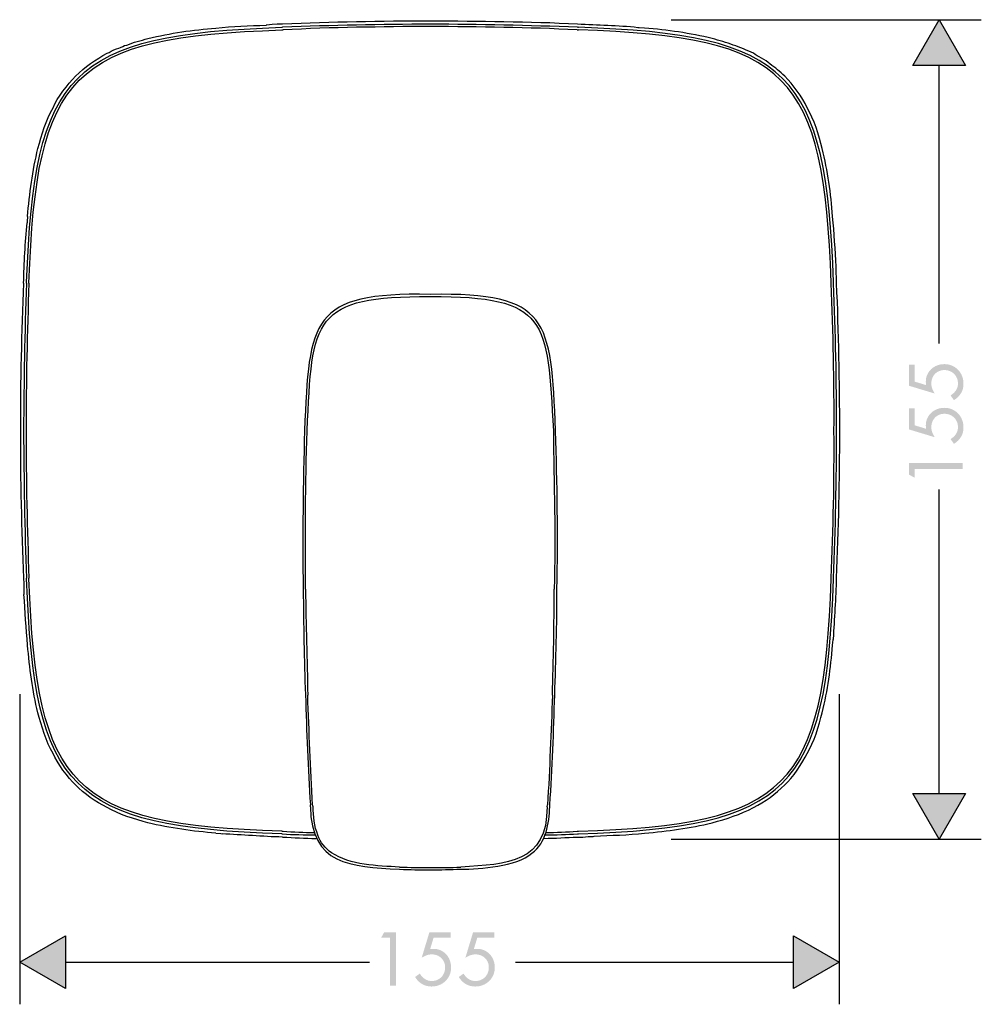
# Model space of a CAD drawing. Extents: x 12 to 416, y -146 to 257.
# Drawn here: x 12 to 196, y -128 to 61 of the extents above; entities that cross this region are included whole.
import ezdxf

# ---------------------------------------------------------------- set-up
doc = ezdxf.new("R2010")
doc.units = 0
doc.layers.add('EBENE_1', color=160, linetype='Continuous')

# ---------------------------------------------------------------- blocks, each defined once
blk = doc.blocks.new('AI9-BLK1')
at = {"layer": 'EBENE_1'}
for points in [[(-7.559, -0.877), (-6.31, 1.282), (-5.061, -0.877), (-7.559, -0.877)], [(-5.061, -35.326), (-6.31, -37.485), (-7.559, -35.326), (-5.061, -35.326)], [(-47.647, -44.558), (-49.806, -43.31), (-47.647, -42.061), (-47.647, -44.558)], [(-13.198, -42.061), (-11.039, -43.31), (-13.198, -44.558), (-13.198, -42.061)]]:
    blk.add_hatch(color=7, dxfattribs=at).paths.add_polyline_path(points)
h = blk.add_hatch(color=7, dxfattribs=at)
edge = h.paths.add_edge_path()
edge.add_spline(control_points=[(-7.472, -15.84), (-7.472, -15.84), (-6.932, -16.004), (-6.932, -16.004), (-6.932, -16.004), (-6.946, -15.853), (-6.946, -15.853), (-6.946, -15.728), (-6.923, -15.614), (-6.877, -15.511), (-6.831, -15.409), (-6.769, -15.321), (-6.689, -15.247), (-6.61, -15.173), (-6.517, -15.116), (-6.409, -15.074), (-6.302, -15.033), (-6.187, -15.012), (-6.064, -15.012), (-5.932, -15.012), (-5.812, -15.036), (-5.702, -15.084), (-5.593, -15.132), (-5.498, -15.198), (-5.417, -15.282), (-5.337, -15.366), (-5.274, -15.464), (-5.23, -15.577), (-5.185, -15.689), (-5.163, -15.811), (-5.163, -15.94), (-5.163, -16.108), (-5.202, -16.258), (-5.282, -16.39), (-5.361, -16.521), (-5.472, -16.63), (-5.615, -16.715), (-5.615, -16.715), (-5.776, -16.49), (-5.776, -16.49), (-5.673, -16.432), (-5.589, -16.354), (-5.523, -16.257), (-5.457, -16.16), (-5.424, -16.051), (-5.424, -15.93), (-5.424, -15.837), (-5.44, -15.751), (-5.473, -15.674), (-5.505, -15.597), (-5.55, -15.53), (-5.608, -15.473), (-5.666, -15.416), (-5.735, -15.372), (-5.814, -15.34), (-5.894, -15.309), (-5.979, -15.294), (-6.071, -15.294), (-6.16, -15.294), (-6.242, -15.31), (-6.317, -15.342), (-6.392, -15.375), (-6.457, -15.419), (-6.512, -15.476), (-6.566, -15.533), (-6.609, -15.6), (-6.639, -15.677), (-6.669, -15.754), (-6.684, -15.837), (-6.684, -15.924), (-6.684, -16.011), (-6.669, -16.095), (-6.639, -16.175), (-6.609, -16.256), (-6.57, -16.331), (-6.523, -16.403), (-6.523, -16.403), (-7.733, -16.038), (-7.733, -16.038), (-7.733, -16.038), (-7.733, -15.032), (-7.733, -15.032), (-7.733, -15.032), (-7.472, -15.032), (-7.472, -15.032), (-7.472, -15.032), (-7.472, -15.84), (-7.472, -15.84), (-7.472, -15.84), (-7.472, -15.84), (-7.472, -15.84)], knot_values=[0, 0, 0, 0, 1, 1, 1, 2, 2, 2, 3, 3, 3, 4, 4, 4, 5, 5, 5, 6, 6, 6, 7, 7, 7, 8, 8, 8, 9, 9, 9, 10, 10, 10, 11, 11, 11, 12, 12, 12, 13, 13, 13, 14, 14, 14, 15, 15, 15, 16, 16, 16, 17, 17, 17, 18, 18, 18, 19, 19, 19, 20, 20, 20, 21, 21, 21, 22, 22, 22, 23, 23, 23, 24, 24, 24, 25, 25, 25, 26, 26, 26, 27, 27, 27, 28, 28, 28, 29, 29, 29, 30, 30, 30, 30], degree=3, periodic=0)
h = blk.add_hatch(color=7, dxfattribs=at)
edge = h.paths.add_edge_path()
edge.add_spline(control_points=[(-7.472, -17.907), (-7.472, -17.907), (-6.932, -18.071), (-6.932, -18.071), (-6.932, -18.071), (-6.946, -17.92), (-6.946, -17.92), (-6.946, -17.795), (-6.923, -17.681), (-6.877, -17.578), (-6.831, -17.476), (-6.769, -17.387), (-6.689, -17.314), (-6.61, -17.24), (-6.517, -17.183), (-6.409, -17.141), (-6.302, -17.1), (-6.187, -17.079), (-6.064, -17.079), (-5.932, -17.079), (-5.812, -17.103), (-5.702, -17.151), (-5.593, -17.199), (-5.498, -17.265), (-5.417, -17.349), (-5.337, -17.433), (-5.274, -17.531), (-5.23, -17.644), (-5.185, -17.757), (-5.163, -17.878), (-5.163, -18.007), (-5.163, -18.175), (-5.202, -18.325), (-5.282, -18.457), (-5.361, -18.588), (-5.472, -18.697), (-5.615, -18.781), (-5.615, -18.781), (-5.776, -18.557), (-5.776, -18.557), (-5.673, -18.499), (-5.589, -18.421), (-5.523, -18.324), (-5.457, -18.227), (-5.424, -18.118), (-5.424, -17.997), (-5.424, -17.904), (-5.44, -17.818), (-5.473, -17.741), (-5.505, -17.664), (-5.55, -17.597), (-5.608, -17.54), (-5.666, -17.483), (-5.735, -17.439), (-5.814, -17.408), (-5.894, -17.376), (-5.979, -17.361), (-6.071, -17.361), (-6.16, -17.361), (-6.242, -17.377), (-6.317, -17.409), (-6.392, -17.442), (-6.457, -17.486), (-6.512, -17.543), (-6.566, -17.6), (-6.609, -17.667), (-6.639, -17.744), (-6.669, -17.821), (-6.684, -17.904), (-6.684, -17.991), (-6.684, -18.078), (-6.669, -18.162), (-6.639, -18.242), (-6.609, -18.323), (-6.57, -18.398), (-6.523, -18.47), (-6.523, -18.47), (-7.733, -18.104), (-7.733, -18.104), (-7.733, -18.104), (-7.733, -17.099), (-7.733, -17.099), (-7.733, -17.099), (-7.472, -17.099), (-7.472, -17.099), (-7.472, -17.099), (-7.472, -17.907), (-7.472, -17.907), (-7.472, -17.907), (-7.472, -17.907), (-7.472, -17.907)], knot_values=[0, 0, 0, 0, 1, 1, 1, 2, 2, 2, 3, 3, 3, 4, 4, 4, 5, 5, 5, 6, 6, 6, 7, 7, 7, 8, 8, 8, 9, 9, 9, 10, 10, 10, 11, 11, 11, 12, 12, 12, 13, 13, 13, 14, 14, 14, 15, 15, 15, 16, 16, 16, 17, 17, 17, 18, 18, 18, 19, 19, 19, 20, 20, 20, 21, 21, 21, 22, 22, 22, 23, 23, 23, 24, 24, 24, 25, 25, 25, 26, 26, 26, 27, 27, 27, 28, 28, 28, 29, 29, 29, 30, 30, 30, 30], degree=3, periodic=0)
h = blk.add_hatch(color=7, dxfattribs=at)
h.dxf.hatch_style = 2
h.paths.add_polyline_path([(-7.472, -20.389), (-7.733, -20.242), (-7.733, -19.689), (-5.206, -19.689), (-5.206, -19.97), (-7.472, -19.97), (-7.472, -20.389)])
h = blk.add_hatch(color=7, dxfattribs=at)
h.dxf.hatch_style = 2
h.paths.add_polyline_path([(-32.71, -42.148), (-32.563, -41.887), (-32.01, -41.887), (-32.01, -44.414), (-32.291, -44.414), (-32.291, -42.148), (-32.71, -42.148)])
h = blk.add_hatch(color=7, dxfattribs=at)
edge = h.paths.add_edge_path()
edge.add_spline(control_points=[(-30.228, -42.148), (-30.228, -42.148), (-30.392, -42.688), (-30.392, -42.688), (-30.392, -42.688), (-30.241, -42.674), (-30.241, -42.674), (-30.116, -42.674), (-30.002, -42.697), (-29.899, -42.743), (-29.797, -42.789), (-29.708, -42.851), (-29.635, -42.931), (-29.561, -43.01), (-29.503, -43.103), (-29.462, -43.21), (-29.421, -43.318), (-29.4, -43.433), (-29.4, -43.555), (-29.4, -43.687), (-29.424, -43.808), (-29.472, -43.918), (-29.52, -44.027), (-29.586, -44.122), (-29.67, -44.202), (-29.754, -44.283), (-29.852, -44.345), (-29.965, -44.39), (-30.078, -44.435), (-30.199, -44.457), (-30.328, -44.457), (-30.496, -44.457), (-30.646, -44.417), (-30.777, -44.338), (-30.909, -44.259), (-31.018, -44.148), (-31.102, -44.005), (-31.102, -44.005), (-30.878, -43.844), (-30.878, -43.844), (-30.82, -43.946), (-30.742, -44.031), (-30.645, -44.097), (-30.548, -44.163), (-30.439, -44.196), (-30.318, -44.196), (-30.225, -44.196), (-30.139, -44.18), (-30.062, -44.147), (-29.985, -44.115), (-29.918, -44.069), (-29.861, -44.011), (-29.804, -43.953), (-29.76, -43.884), (-29.728, -43.805), (-29.697, -43.726), (-29.682, -43.641), (-29.682, -43.549), (-29.682, -43.46), (-29.698, -43.377), (-29.73, -43.303), (-29.763, -43.228), (-29.807, -43.163), (-29.864, -43.108), (-29.921, -43.054), (-29.988, -43.011), (-30.065, -42.981), (-30.142, -42.951), (-30.225, -42.936), (-30.312, -42.936), (-30.399, -42.936), (-30.483, -42.951), (-30.563, -42.981), (-30.643, -43.011), (-30.719, -43.05), (-30.791, -43.097), (-30.791, -43.097), (-30.426, -41.887), (-30.426, -41.887), (-30.426, -41.887), (-29.42, -41.887), (-29.42, -41.887), (-29.42, -41.887), (-29.42, -42.148), (-29.42, -42.148), (-29.42, -42.148), (-30.228, -42.148), (-30.228, -42.148), (-30.228, -42.148), (-30.228, -42.148), (-30.228, -42.148)], knot_values=[0, 0, 0, 0, 1, 1, 1, 2, 2, 2, 3, 3, 3, 4, 4, 4, 5, 5, 5, 6, 6, 6, 7, 7, 7, 8, 8, 8, 9, 9, 9, 10, 10, 10, 11, 11, 11, 12, 12, 12, 13, 13, 13, 14, 14, 14, 15, 15, 15, 16, 16, 16, 17, 17, 17, 18, 18, 18, 19, 19, 19, 20, 20, 20, 21, 21, 21, 22, 22, 22, 23, 23, 23, 24, 24, 24, 25, 25, 25, 26, 26, 26, 27, 27, 27, 28, 28, 28, 29, 29, 29, 30, 30, 30, 30], degree=3, periodic=0)
h = blk.add_hatch(color=7, dxfattribs=at)
edge = h.paths.add_edge_path()
edge.add_spline(control_points=[(-28.161, -42.148), (-28.161, -42.148), (-28.325, -42.688), (-28.325, -42.688), (-28.325, -42.688), (-28.174, -42.674), (-28.174, -42.674), (-28.049, -42.674), (-27.935, -42.697), (-27.832, -42.743), (-27.73, -42.789), (-27.641, -42.851), (-27.568, -42.931), (-27.494, -43.01), (-27.436, -43.103), (-27.395, -43.21), (-27.354, -43.318), (-27.333, -43.433), (-27.333, -43.555), (-27.333, -43.687), (-27.357, -43.808), (-27.405, -43.918), (-27.453, -44.027), (-27.519, -44.122), (-27.603, -44.202), (-27.687, -44.283), (-27.785, -44.345), (-27.898, -44.39), (-28.011, -44.435), (-28.132, -44.457), (-28.261, -44.457), (-28.429, -44.457), (-28.579, -44.417), (-28.711, -44.338), (-28.842, -44.259), (-28.951, -44.148), (-29.036, -44.005), (-29.036, -44.005), (-28.811, -43.844), (-28.811, -43.844), (-28.753, -43.946), (-28.675, -44.031), (-28.578, -44.097), (-28.481, -44.163), (-28.372, -44.196), (-28.251, -44.196), (-28.157, -44.196), (-28.072, -44.18), (-27.995, -44.147), (-27.918, -44.115), (-27.851, -44.069), (-27.794, -44.011), (-27.737, -43.953), (-27.693, -43.884), (-27.662, -43.805), (-27.63, -43.726), (-27.615, -43.641), (-27.615, -43.549), (-27.615, -43.46), (-27.631, -43.377), (-27.663, -43.303), (-27.696, -43.228), (-27.74, -43.163), (-27.797, -43.108), (-27.854, -43.054), (-27.921, -43.011), (-27.998, -42.981), (-28.075, -42.951), (-28.157, -42.936), (-28.245, -42.936), (-28.332, -42.936), (-28.416, -42.951), (-28.496, -42.981), (-28.576, -43.011), (-28.652, -43.05), (-28.724, -43.097), (-28.724, -43.097), (-28.359, -41.887), (-28.359, -41.887), (-28.359, -41.887), (-27.353, -41.887), (-27.353, -41.887), (-27.353, -41.887), (-27.353, -42.148), (-27.353, -42.148), (-27.353, -42.148), (-28.161, -42.148), (-28.161, -42.148), (-28.161, -42.148), (-28.161, -42.148), (-28.161, -42.148)], knot_values=[0, 0, 0, 0, 1, 1, 1, 2, 2, 2, 3, 3, 3, 4, 4, 4, 5, 5, 5, 6, 6, 6, 7, 7, 7, 8, 8, 8, 9, 9, 9, 10, 10, 10, 11, 11, 11, 12, 12, 12, 13, 13, 13, 14, 14, 14, 15, 15, 15, 16, 16, 16, 17, 17, 17, 18, 18, 18, 19, 19, 19, 20, 20, 20, 21, 21, 21, 22, 22, 22, 23, 23, 23, 24, 24, 24, 25, 25, 25, 26, 26, 26, 27, 27, 27, 28, 28, 28, 29, 29, 29, 30, 30, 30, 30], degree=3, periodic=0)
at = {"layer": 'EBENE_1', "color": 7}
for p, q in [((-18.989, 1.282), (-4.32, 1.282)), ((-7.559, -0.877), (-6.31, 1.282)), ((-6.31, 1.282), (-5.061, -0.877)), ((-37.411, 0.924), (-37.369, 0.924)), ((-37.411, 0.797), (-37.348, 0.797)), ((-23.441, 0.797), (-23.378, 0.797)), ((-23.42, 0.924), (-23.378, 0.924)), ((-5.061, -0.877), (-7.559, -0.877)), ((-6.31, -14.03), (-6.31, -0.877)), ((-49.476, -11.183), (-49.476, -11.141)), ((-49.37, -11.183), (-49.37, -11.162)), ((-11.418, -11.183), (-11.418, -11.162)), ((-11.313, -11.183), (-11.313, -11.141)), ((-6.31, -35.326), (-6.31, -20.943)), ((-49.476, -25.174), (-49.476, -25.132)), ((-49.37, -25.174), (-49.37, -25.132)), ((-11.313, -25.174), (-11.313, -25.132)), ((-49.806, -30.631), (-49.806, -45.299)), ((-11.039, -30.631), (-11.039, -45.299)), ((-7.559, -35.326), (-5.061, -35.326)), ((-6.31, -37.485), (-7.559, -35.326)), ((-5.061, -35.326), (-6.31, -37.485)), ((-36.057, -35.948), (-36.057, -35.863)), ((-35.929, -35.948), (-35.951, -35.863)), ((-24.859, -35.948), (-24.838, -35.863)), ((-24.732, -35.948), (-24.732, -35.863)), ((-37.411, -37.112), (-37.348, -37.112)), ((-37.411, -37.239), (-37.369, -37.239)), ((-23.441, -37.112), (-23.378, -37.112)), ((-23.42, -37.239), (-23.378, -37.239)), ((-18.989, -37.485), (-4.32, -37.485)), ((-49.806, -43.31), (-47.647, -42.061)), ((-47.647, -42.061), (-47.647, -44.558)), ((-13.198, -42.061), (-11.039, -43.31)), ((-13.198, -44.558), (-13.198, -42.061)), ((-47.647, -44.558), (-49.806, -43.31)), ((-47.647, -43.31), (-33.264, -43.31)), ((-26.351, -43.31), (-13.198, -43.31)), ((-11.039, -43.31), (-13.198, -44.558))]:
    blk.add_line(p, q, dxfattribs=at)
for points in [[(-37.369, 1.072), (-37.623, 1.072), (-37.856, 1.051), (-38.11, 1.03), (-38.152, 1.03)], [(-20.245, 0.882), (-20.499, 0.903), (-20.562, 0.903)], [(-49.434, -8.029), (-49.455, -8.262), (-49.455, -8.326)], [(-11.165, -11.183), (-11.165, -10.929), (-11.186, -10.675), (-11.186, -10.4)], [(-49.624, -25.132), (-49.603, -25.386), (-49.603, -25.915)], [(-11.355, -28.307), (-11.334, -28.053), (-11.313, -28.011)], [(-40.523, -37.197), (-40.29, -37.218), (-40.226, -37.239)], [(-23.42, -37.387), (-23.166, -37.387), (-22.912, -37.366), (-22.679, -37.366), (-22.637, -37.345)]]:
    blk.add_lwpolyline(points, dxfattribs=at)
for points in [[(-40.523, 0.882), (-39.731, 0.984), (-38.947, 0.989), (-38.152, 1.03)], [(-30.384, 1.221), (-32.714, 1.203), (-35.043, 1.185), (-37.369, 1.072)], [(-30.384, 1.072), (-32.713, 1.057), (-35.043, 1.019), (-37.369, 0.924)], [(-30.384, 0.967), (-32.707, 0.941), (-35.029, 0.931), (-37.348, 0.797)], [(-23.42, 1.072), (-25.734, 1.187), (-28.065, 1.2), (-30.384, 1.221)], [(-23.42, 0.924), (-25.737, 1.018), (-28.063, 1.056), (-30.384, 1.072)], [(-23.441, 0.797), (-25.755, 0.928), (-28.066, 0.941), (-30.384, 0.967)], [(-20.562, 0.903), (-21.519, 1.011), (-22.46, 1.013), (-23.42, 1.072)], [(-49.476, -11.141), (-49.138, -1.175), (-47.398, 0.585), (-37.411, 0.924)], [(-49.37, -11.162), (-49.016, -1.258), (-47.354, 0.49), (-37.411, 0.797)], [(-43.74, 0.395), (-42.682, 0.642), (-41.606, 0.807), (-40.523, 0.882)], [(-11.313, -11.141), (-11.641, -1.175), (-13.398, 0.587), (-23.378, 0.924)], [(-11.418, -11.162), (-11.775, -1.281), (-13.417, 0.5), (-23.378, 0.797)], [(-17.049, 0.395), (-18.1, 0.639), (-19.169, 0.805), (-20.245, 0.882)], [(-47.169, -1.383), (-46.72, -0.958), (-46.209, -0.602), (-45.666, -0.303)], [(-48.227, -2.886), (-48.018, -2.368), (-47.541, -1.8), (-47.169, -1.383)], [(-12.562, -2.886), (-12.782, -2.363), (-13.232, -1.8), (-13.62, -1.383)], [(-48.947, -4.812), (-48.756, -4.154), (-48.574, -3.48), (-48.227, -2.886)], [(-11.842, -4.812), (-11.998, -4.21), (-12.238, -3.413), (-12.562, -2.886)], [(-49.434, -8.029), (-49.348, -6.969), (-49.191, -5.846), (-48.947, -4.812)], [(-11.355, -8.029), (-11.438, -6.945), (-11.583, -5.868), (-11.842, -4.812)], [(-49.624, -11.183), (-49.591, -10.23), (-49.552, -9.274), (-49.455, -8.326)], [(-11.186, -10.4), (-11.242, -9.621), (-11.267, -8.801), (-11.355, -8.029)], [(-49.624, -11.183), (-49.713, -13.509), (-49.786, -15.837), (-49.773, -18.168)], [(-49.476, -11.183), (-49.587, -13.527), (-49.597, -15.825), (-49.624, -18.168)], [(-49.37, -11.183), (-49.445, -13.51), (-49.516, -15.837), (-49.497, -18.168)], [(-30.384, -11.712), (-36.034, -11.609), (-36.119, -12.906), (-36.332, -18.168)], [(-24.457, -18.168), (-24.681, -12.879), (-24.749, -11.625), (-30.384, -11.712)], [(-11.291, -18.168), (-11.269, -15.825), (-11.328, -13.52), (-11.418, -11.183)], [(-11.165, -18.168), (-11.161, -15.843), (-11.219, -13.503), (-11.313, -11.183)], [(-11.016, -18.168), (-11.016, -15.849), (-11.066, -13.498), (-11.165, -11.183)], [(-36.205, -18.168), (-35.992, -12.848), (-35.915, -11.781), (-30.384, -11.818)], [(-30.384, -11.818), (-24.788, -11.791), (-24.849, -12.9), (-24.563, -18.168)], [(-49.773, -18.168), (-49.78, -20.492), (-49.717, -22.812), (-49.624, -25.132)], [(-49.624, -18.168), (-49.596, -20.503), (-49.589, -22.796), (-49.476, -25.132)], [(-49.497, -18.168), (-49.515, -20.491), (-49.448, -22.812), (-49.37, -25.132)], [(-36.332, -18.168), (-36.395, -20.674), (-36.436, -23.154), (-36.395, -25.661)], [(-36.289, -25.661), (-36.291, -23.156), (-36.305, -20.672), (-36.205, -18.168)], [(-24.563, -18.168), (-24.534, -20.663), (-24.454, -23.163), (-24.521, -25.661)], [(-24.394, -25.661), (-24.339, -23.173), (-24.383, -20.656), (-24.457, -18.168)], [(-11.313, -25.132), (-11.221, -22.817), (-11.161, -20.486), (-11.165, -18.168)], [(-11.165, -25.132), (-11.068, -22.823), (-11.016, -20.481), (-11.016, -18.168)], [(-11.313, -28.011), (-11.258, -27.051), (-11.19, -26.093), (-11.165, -25.132)], [(-37.411, -37.239), (-47.375, -36.895), (-49.14, -35.176), (-49.476, -25.174)], [(-37.411, -37.112), (-47.36, -36.79), (-48.991, -35.09), (-49.37, -25.174)], [(-23.378, -37.239), (-13.416, -36.896), (-11.645, -35.177), (-11.313, -25.174)], [(-23.378, -37.112), (-13.448, -36.797), (-11.783, -35.087), (-11.418, -25.174)], [(-49.434, -28.307), (-49.504, -27.515), (-49.556, -26.709), (-49.603, -25.915)], [(-36.395, -25.661), (-36.37, -27.322), (-36.36, -28.998), (-36.289, -30.656)], [(-36.289, -25.661), (-36.263, -27.334), (-36.207, -29.005), (-36.183, -30.677)], [(-24.605, -30.677), (-24.56, -29.011), (-24.525, -27.328), (-24.521, -25.661)], [(-24.499, -30.656), (-24.436, -28.998), (-24.394, -27.322), (-24.394, -25.661)], [(-48.947, -31.503), (-49.193, -30.467), (-49.341, -29.368), (-49.434, -28.307)], [(-11.842, -31.503), (-11.58, -30.437), (-11.445, -29.4), (-11.355, -28.307)], [(-36.289, -30.656), (-36.229, -32.378), (-36.172, -34.146), (-36.057, -35.863)], [(-35.951, -35.863), (-36.028, -34.135), (-36.128, -32.405), (-36.183, -30.677)], [(-24.605, -30.677), (-24.672, -32.403), (-24.736, -34.14), (-24.838, -35.863)], [(-24.732, -35.863), (-24.611, -34.136), (-24.55, -32.387), (-24.499, -30.656)], [(-48.227, -33.429), (-48.553, -32.897), (-48.774, -32.102), (-48.947, -31.503)], [(-12.562, -33.429), (-12.235, -32.903), (-12.001, -32.105), (-11.842, -31.503)], [(-47.169, -34.911), (-47.515, -34.596), (-48.052, -33.863), (-48.227, -33.429)], [(-13.62, -34.911), (-13.258, -34.596), (-12.749, -33.869), (-12.562, -33.429)], [(-45.666, -35.99), (-46.233, -35.721), (-46.737, -35.354), (-47.169, -34.911)], [(-15.101, -35.99), (-14.552, -35.708), (-14.048, -35.354), (-13.62, -34.911)], [(-43.74, -36.71), (-44.32, -36.547), (-45.161, -36.303), (-45.666, -35.99)], [(-36.057, -35.948), (-36.015, -38.698), (-34.183, -38.779), (-31.844, -38.911)], [(-24.859, -35.948), (-24.853, -38.627), (-26.732, -38.666), (-28.944, -38.805)], [(-17.049, -36.71), (-16.381, -36.527), (-15.713, -36.319), (-15.101, -35.99)], [(-40.523, -37.197), (-41.605, -37.119), (-42.684, -36.963), (-43.74, -36.71)], [(-20.245, -37.197), (-19.154, -37.113), (-18.113, -36.964), (-17.049, -36.71)], [(-37.369, -37.387), (-38.321, -37.365), (-39.277, -37.274), (-40.226, -37.239)], [(-37.369, -37.239), (-36.877, -37.267), (-36.318, -37.28), (-35.824, -37.282)], [(-37.348, -37.112), (-36.864, -37.142), (-36.35, -37.163), (-35.866, -37.176)], [(-24.944, -37.282), (-24.454, -37.279), (-23.909, -37.265), (-23.42, -37.239)], [(-24.923, -37.176), (-24.443, -37.164), (-23.918, -37.145), (-23.441, -37.112)], [(-22.637, -37.345), (-21.846, -37.302), (-21.03, -37.289), (-20.245, -37.197)], [(-37.369, -37.387), (-36.84, -37.418), (-36.311, -37.446), (-35.781, -37.451)], [(-25.007, -37.451), (-24.478, -37.44), (-23.949, -37.409), (-23.42, -37.387)], [(-31.844, -38.805), (-31.345, -38.822), (-30.885, -38.834), (-30.384, -38.827)], [(-31.844, -38.911), (-31.345, -38.927), (-30.885, -38.94), (-30.384, -38.933)], [(-30.384, -38.827), (-29.887, -38.83), (-29.44, -38.828), (-28.944, -38.805)], [(-30.384, -38.933), (-29.886, -38.949), (-29.433, -38.905), (-28.944, -38.911)]]:
    blk.add_open_spline(points, degree=3, dxfattribs=at)
for points, knots in [([(-45.666, -0.303), (-45.563, -0.287), (-45.398, -0.149), (-45.222, -0.092), (-45.222, -0.092), (-45.116, -0.07), (-45.116, -0.07), (-45.116, -0.07), (-45.031, -0.028), (-45.031, -0.028), (-45.031, -0.028), (-44.925, 0.014), (-44.925, 0.014), (-44.925, 0.014), (-44.841, 0.056), (-44.841, 0.056), (-44.841, 0.056), (-44.735, 0.078), (-44.735, 0.078), (-44.421, 0.222), (-44.078, 0.284), (-43.74, 0.395)], [0, 0, 0, 0, 1, 1, 1, 2, 2, 2, 3, 3, 3, 4, 4, 4, 5, 5, 5, 6, 6, 6, 7, 7, 7, 7]), ([(-15.101, -0.303), (-15.37, -0.203), (-15.758, 0.003), (-16.054, 0.078), (-16.361, 0.217), (-16.716, 0.29), (-17.049, 0.395)], [0, 0, 0, 0, 1, 1, 1, 2, 2, 2, 2]), ([(-13.62, -1.383), (-13.863, -1.167), (-14.05, -0.996), (-14.318, -0.811), (-14.521, -0.615), (-14.913, -0.461), (-15.101, -0.303)], [0, 0, 0, 0, 1, 1, 1, 2, 2, 2, 2]), ([(-11.418, -25.174), (-11.418, -25.174), (-11.418, -25.132), (-11.418, -25.132), (-11.328, -22.797), (-11.268, -20.508), (-11.291, -18.168)], [0, 0, 0, 0, 1, 1, 1, 2, 2, 2, 2]), ([(-31.844, -38.805), (-32.875, -38.749), (-34.172, -38.721), (-35.062, -38.128), (-35.345, -37.918), (-35.601, -37.633), (-35.697, -37.303), (-35.879, -36.875), (-35.912, -36.408), (-35.929, -35.948)], [0, 0, 0, 0, 1, 1, 1, 2, 2, 2, 3, 3, 3, 3]), ([(-28.944, -38.911), (-28.001, -38.889), (-26.331, -38.793), (-25.579, -38.149), (-24.892, -37.656), (-24.766, -36.736), (-24.732, -35.948)], [0, 0, 0, 0, 1, 1, 1, 2, 2, 2, 2])]:
    blk.add_open_spline(points, degree=3, knots=knots, dxfattribs=at)

msp = doc.modelspace()

# ---------------------------------------------------------------- block references
at = {"layer": 'EBENE_1', "color": 7, "xscale": 4.044262041658975, "yscale": 4.044262041658975, "zscale": 4.044262041658975}
msp.add_blockref('AI9-BLK1', (213.76, 55.36), dxfattribs=at)

doc.saveas('drawing.dxf')
